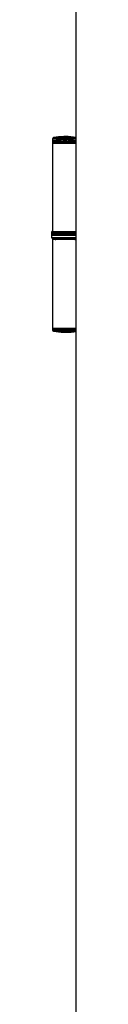
# Model space of a CAD drawing. Units: millimetres. Extents: x 8 to 1721, y -2 to 695.
# Drawn here: x 109 to 113, y 349 to 504 of the extents above; entities that cross this region are included whole.
import ezdxf

# ---------------------------------------------------------------- set-up
doc = ezdxf.new("R2010")
doc.units = ezdxf.units.MM

msp = doc.modelspace()

# ---------------------------------------------------------------- linework, layer by layer
at = {"color": 7, "linetype": 'Continuous', "lineweight": 30}
for p, q in [((113.33017, 108.60477), (113.33017, 518.06475)), ((109.59017, 485.03976), (109.59017, 484.80477)), ((111.32825, 485.30037), (111.32825, 485.29689)), ((111.32893, 485.32722), (111.32893, 485.30052)), ((111.33025, 485.30328), (111.33025, 485.32354)), ((111.36923, 485.40098), (111.35987, 485.40081)), ((111.36829, 485.40119), (111.36829, 485.40097)), ((111.36981, 485.40237), (111.36981, 485.40237)), ((111.36993, 485.40237), (111.3703, 485.40237)), ((111.40103, 485.37454), (111.40103, 485.36722)), ((111.41906, 485.36418), (111.41906, 485.37124)), ((111.44019, 485.36298), (111.44019, 485.36992)), ((111.49351, 485.40431), (111.49311, 485.4043)), ((111.50366, 485.40318), (111.50366, 485.40425)), ((111.50999, 485.4032), (111.50999, 485.40427)), ((111.52203, 485.40324), (111.52203, 485.40442)), ((111.52261, 485.40324), (111.52261, 485.40436)), ((111.5238, 485.38487), (111.5238, 485.39375)), ((111.54361, 485.35636), (111.54361, 485.36698)), ((111.61714, 485.40299), (111.61714, 485.40437)), ((111.63732, 485.35655), (111.63732, 485.36599)), ((111.64378, 485.40269), (111.64378, 485.40425)), ((111.65219, 485.40249), (111.65219, 485.40438)), ((111.66213, 485.40156), (111.66213, 485.40437)), ((111.68519, 485.29453), (111.68519, 485.31453)), ((111.69213, 485.29401), (111.69213, 485.31703)), ((111.7108, 485.29053), (111.7108, 485.32784)), ((109.59017, 484.80477), (109.59017, 484.55282)), ((110.08316, 484.80477), (109.59017, 484.80477)), ((109.59017, 484.55282), (109.59017, 484.31783)), ((109.59017, 484.38477), (109.59017, 470.38477)), ((113.33017, 484.38477), (109.59017, 484.38477)), ((113.33017, 484.31783), (109.59017, 484.31783)), ((111.35965, 484.84064), (111.35965, 484.81)), ((111.36176, 484.80998), (111.36176, 484.8366)), ((111.37347, 484.91405), (111.36406, 484.91388)), ((111.36406, 484.81402), (111.36406, 484.80996)), ((111.3696, 484.91543), (111.3696, 484.91398)), ((111.36987, 484.91543), (111.37023, 484.91543)), ((111.37173, 484.91402), (111.37173, 484.91544)), ((111.37216, 484.91428), (111.37216, 484.91402)), ((111.4201, 484.88773), (111.4201, 484.88079)), ((111.43931, 484.87754), (111.43931, 484.8843)), ((111.46095, 484.87516), (111.46095, 484.88298)), ((111.50509, 484.91725), (111.50849, 484.91733)), ((111.50509, 484.91623), (111.50509, 484.91731)), ((111.50849, 484.91625), (111.50849, 484.91733)), ((111.52326, 484.9163), (111.52326, 484.91749)), ((111.52415, 484.9163), (111.52415, 484.91743)), ((111.56551, 484.86951), (111.56551, 484.88005)), ((111.6193, 484.91607), (111.6193, 484.91743)), ((111.64597, 484.9158), (111.64597, 484.91731)), ((111.6538, 484.91564), (111.6538, 484.91743)), ((111.65948, 484.86952), (111.65948, 484.87905)), ((111.66345, 484.91524), (111.66345, 484.91744)), ((111.7189, 484.80786), (111.7189, 484.82759)), ((111.72538, 484.80738), (111.72538, 484.82988)), ((111.74186, 484.80562), (111.74186, 484.8409)), ((113.33017, 484.80477), (113.09719, 484.80477)), ((109.45017, 470.36846), (109.45017, 470.01495)), ((109.45017, 469.88153), (109.45017, 469.52801)), ((109.59017, 470.62266), (109.50632, 470.52273)), ((109.62293, 470.17476), (109.50632, 470.0358)), ((113.33017, 470.38477), (109.59017, 470.38477)), ((109.62293, 470.17476), (113.33017, 470.17476)), ((113.09017, 470.20477), (110.09017, 470.20477)), ((110.23017, 470.38477), (110.23017, 470.21783)), ((112.95017, 470.21783), (110.23017, 470.21783)), ((110.59017, 470.21783), (110.59017, 470.20477)), ((112.59017, 470.20477), (112.59017, 470.21783)), ((112.95017, 470.21783), (112.95017, 470.38477)), ((109.50632, 469.37374), (109.62293, 469.23478)), ((109.59017, 469.20477), (109.59017, 455.20477)), ((113.33017, 469.20477), (109.59017, 469.20477)), ((109.62293, 469.23478), (113.33017, 469.23478)), ((109.59017, 455.20477), (109.59017, 454.96978)), ((109.59017, 455.20477), (113.33639, 455.20477)), ((113.33017, 455.20477), (109.59017, 455.20477)), ((110.81829, 454.63433), (110.79518, 454.63611)), ((111.38497, 454.60763), (111.38497, 454.60716)), ((111.39984, 454.61505), (111.39984, 454.61374)), ((111.48738, 454.6241), (111.48738, 454.62134)), ((111.50331, 454.60523), (111.50323, 454.60522)), ((111.5695, 454.63696), (111.5695, 454.62672)), ((111.60019, 454.64287), (111.60019, 454.63893)), ((111.63545, 454.61689), (111.63545, 454.6137)), ((111.67121, 454.63295), (111.67121, 454.62148)), ((111.69042, 454.61219), (111.69042, 454.60721)), ((111.69308, 454.63174), (111.69308, 454.62057)), ((111.71625, 454.61166), (111.71625, 454.60689)), ((111.80315, 454.62691), (111.80315, 454.61742)), ((111.82779, 454.62612), (111.82779, 454.6165)), ((111.82792, 454.65649), (111.82792, 454.64714)), ((111.8281, 454.61631), (111.8281, 454.62611)), ((111.87679, 454.68781), (111.87679, 454.68044)), ((111.88916, 454.69181), (111.88916, 454.68105)), ((111.89641, 454.6428), (111.89641, 454.6391)), ((111.91743, 454.65682), (111.91743, 454.64754)), ((111.91784, 454.63698), (111.91784, 454.63433)), ((111.91947, 454.69603), (111.91947, 454.68234)), ((111.91994, 454.69605), (111.91994, 454.68249)), ((111.93359, 454.63182), (111.93359, 454.63566)), ((111.93561, 454.65699), (111.93561, 454.64773)), ((111.95982, 454.71652), (111.95982, 454.71271)), ((111.98562, 454.65764), (111.98562, 454.64858)), ((111.99768, 454.73057), (111.99768, 454.72518)), ((112.00261, 454.72271), (112.00261, 454.71752)), ((112.00332, 454.65793), (112.00332, 454.64852)), ((112.00648, 454.64612), (112.00648, 454.64406)), ((112.00954, 454.64751), (112.00954, 454.65805)), ((112.0695, 454.61614), (112.0695, 454.61615)), ((112.08536, 454.66733), (112.08536, 454.67284)), ((112.08661, 454.67284), (112.08661, 454.66388)), ((112.21107, 454.70733), (112.21107, 454.70112)), ((112.47464, 454.64353), (112.47464, 454.64357))]:
    msp.add_line(p, q, dxfattribs=at)
at = {"color": 8, "linetype": 'Continuous', "lineweight": 30}
for p, q in [((113.33017, 485.03976), (109.59017, 485.03976)), ((109.75381, 485.23643), (113.33017, 485.23643)), ((111.32908, 485.30055), (111.32908, 485.32646)), ((111.40112, 485.3672), (111.40112, 485.37427)), ((111.64831, 485.32986), (111.64831, 485.34372)), ((111.66115, 485.29598), (111.66115, 485.31512)), ((111.71922, 485.28535), (111.71922, 485.31967)), ((113.33017, 484.55282), (109.59017, 484.55282)), ((109.75381, 484.74949), (113.33017, 484.74949)), ((111.36, 484.81), (111.36, 484.83952)), ((111.36987, 484.91398), (111.36987, 484.91543)), ((111.4203, 484.88075), (111.4203, 484.88734)), ((111.6761, 484.84318), (111.6761, 484.85679)), ((111.6948, 484.80921), (111.6948, 484.82818)), ((111.75188, 484.80247), (111.75188, 484.83273)), ((109.45017, 470.36846), (110.23017, 470.36846)), ((109.45017, 470.01495), (109.49068, 470.01495)), ((109.45017, 469.88153), (113.33017, 469.88153)), ((109.45017, 469.52801), (113.33017, 469.52801)), ((109.50632, 470.52273), (109.59017, 470.52273)), ((109.50632, 470.0358), (113.33017, 470.0358)), ((112.95017, 470.36846), (113.33017, 470.36846)), ((109.50632, 469.37374), (113.33017, 469.37374)), ((109.59017, 454.96978), (113.33017, 454.96978)), ((113.33017, 454.77312), (109.75381, 454.77312)), ((111.36202, 454.60761), (111.36202, 454.6074)), ((111.4569, 454.6204), (111.4569, 454.61379)), ((111.49558, 454.62416), (111.49558, 454.62315)), ((111.60879, 454.64354), (111.60879, 454.64172))]:
    msp.add_line(p, q, dxfattribs=at)
at = {"color": 7, "linetype": 'Continuous', "lineweight": 30, "flags": 128}
for points in [[(111.91994, 454.68249), (111.91988, 454.68247), (111.91983, 454.68245), (111.91977, 454.68244), (111.91971, 454.68242), (111.91965, 454.6824), (111.91959, 454.68238), (111.91953, 454.68236), (111.91947, 454.68234)], [(112.12185, 454.70828), (112.12192, 454.70831), (112.12199, 454.70833), (112.12206, 454.70836), (112.12213, 454.70839), (112.1222, 454.70841), (112.12227, 454.70844), (112.12234, 454.70846), (112.12241, 454.70849)]]:
    msp.add_lwpolyline(points, dxfattribs=at)
at = {"color": 7, "linetype": 'Continuous', "lineweight": 30}
for centre, radius, start, end in [((109.79017, 485.03976), 0.2, 100.4756817, 180), ((111.59017, 475.30477), 10.1, 91.3521735, 100.4756817), ((110.80941, 485.12564), 0.53461, 18.6958181, 22.64581), ((111.23035, 475.90438), 9.39302, 89.3949911, 89.4786909), ((110.9013, 485.15371), 0.46134, 21.5999284, 21.9904109), ((111.25799, 475.98288), 9.34094, 87.5263219, 89.5567691), ((111.35241, 485.37716), 0.0248, 72.487992, 96.5190755), ((111.22196, 475.98902), 9.31732, 87.2734232, 89.0924509), ((111.37072, 485.37822), 0.02416, 88.9508651, 91.8668312), ((111.57014, 475.99772), 9.40676, 90.4049272, 91.2120652), ((111.54464, 475.99461), 9.40866, 89.4878257, 90.8850942), ((111.59017, 475.30477), 10.1, 90.5506454, 90.8971637), ((111.50113, 485.37997), 0.02441, 84.0510678, 86.50145), ((111.59749, 476.67919), 8.72556, 89.5946707, 90.4954992), ((111.5198, 485.37998), 0.02454, 83.4182504, 84.7957293), ((111.56998, 476.01567), 9.38882, 89.7121623, 90.2890413), ((111.59017, 475.30477), 10.1, 80.0797516, 89.6951711), ((111.58131, 476.28222), 9.12251, 89.4923847, 89.5603496), ((111.64592, 485.37184), 0.03325, 63.422374, 64.553945), ((111.54268, 475.76177), 9.64053, 89.2339602, 89.2979273), ((111.65868, 485.37662), 0.02797, 62.5690208, 82.9142361), ((111.2211, 475.92875), 9.36796, 86.8749992, 86.957409), ((111.065, 485.07623), 0.69805, 17.2111538, 20.4106326), ((109.79017, 484.55282), 0.2, 100.4756817, 180), ((111.59017, 474.81783), 10.1, 91.3683849, 100.4756817), ((110.95873, 484.60838), 0.44215, 27.1390409, 32.284643), ((111.35277, 484.85912), 0.0559, 78.3507241, 94.3688856), ((111.26623, 475.30384), 9.50663, 89.3986171, 89.4818153), ((111.0274, 484.63636), 0.38974, 30.9159387, 31.4175139), ((111.28904, 475.3751), 9.46178, 87.5421729, 89.5596164), ((111.37106, 484.86018), 0.05526, 89.3063101, 91.2343036), ((111.572, 475.38811), 9.52943, 90.4023112, 91.2042375), ((111.54887, 475.38526), 9.53107, 89.4911253, 90.8793919), ((111.25617, 475.38085), 9.43856, 87.2909993, 89.098312), ((111.50128, 484.86192), 0.05552, 86.0598297, 87.6861252), ((111.59795, 476.37076), 8.54705, 89.5904598, 90.5006468), ((111.51992, 484.86194), 0.05565, 85.6381005, 86.5542467), ((111.57183, 475.40449), 9.51306, 89.7140481, 90.2871476), ((111.59017, 474.81783), 10.1, 80.0797516, 89.7132261), ((111.58199, 475.6505), 9.2673, 89.4963658, 89.5637977), ((111.65925, 484.86196), 0.05563, 90.216369, 96.4670424), ((111.6588, 484.85858), 0.05903, 71.3062759, 85.4801319), ((111.64679, 484.85382), 0.06406, 71.6994339, 72.5383856), ((111.54817, 475.17525), 9.74011, 89.2378868, 89.3015262), ((111.26614, 484.55912), 0.5575, 25.1259236, 29.3922214), ((111.25706, 475.32617), 9.48359, 86.8941551, 86.9760617), ((109.69017, 470.36846), 0.24, 140, 180), ((109.69017, 469.88153), 0.24, 140, 180), ((109.69017, 470.01495), 0.24, 180, 196.1385909), ((109.69017, 469.52801), 0.24, 180, 220), ((110.09017, 469.70477), 0.5, 90, 109.9517129), ((113.09017, 469.70477), 0.5, 70.0482871, 90), ((110.09017, 469.70477), 0.5, 250.0482871, 270), ((113.09017, 469.70477), 0.5, 270, 289.9517129), ((109.79017, 454.96978), 0.2, 180, 259.5243183), ((111.59017, 464.70477), 10.1, 259.5243183, 268.5281068), ((111.37174, 456.20397), 1.5964, 267.8221729, 270.8213807), ((111.45296, 460.54926), 5.94223, 268.6318239, 268.7030657), ((111.47501, 460.29268), 5.68641, 268.8614691, 269.4196174), ((111.38857, 456.20308), 1.59592, 269.8709134, 270.2296809), ((111.5396, 460.28634), 5.68128, 268.4403205, 269.4788785), ((111.27758, 456.22672), 1.6163, 273.9610946, 277.5617634), ((111.70037, 460.63091), 6.02467, 267.0397703, 267.140734), ((111.29059, 456.21536), 1.60534, 273.9023769, 274.1091207), ((111.73272, 460.2585), 5.65145, 267.2025339, 269.5711117), ((111.59017, 464.70477), 10.1, 269.3442729, 269.4489365), ((111.85588, 460.63744), 6.02407, 266.5205889, 266.6216134), ((111.2881, 456.23945), 1.62956, 277.3148467, 277.5028141), ((111.52555, 456.20159), 1.59658, 269.1868975, 269.3581351), ((111.27207, 456.26622), 1.65618, 278.0328034, 281.5995672), ((111.87659, 460.54669), 5.93215, 266.3942074, 266.496298), ((111.58859, 464.64034), 10.03555, 269.5379713, 270.3779498), ((111.81939, 460.32872), 5.71797, 266.912042, 267.9356446), ((111.59913, 464.59109), 9.98596, 269.6893488, 270.3723782), ((111.91164, 460.27278), 5.65641, 266.5322897, 267.563865), ((112.04299, 459.7053), 5.08034, 265.0552036, 265.1689157), ((111.28011, 456.28688), 1.67767, 281.2981035, 281.5188222), ((111.59017, 464.70477), 10.1, 270.1190033, 270.4712542), ((111.44625, 456.23184), 1.626, 275.9008891, 277.9521523), ((111.99745, 460.3151), 5.69151, 266.2380472, 268.5972852), ((111.47202, 456.2304), 1.62493, 275.7722374, 277.8186325), ((111.81944, 460.29245), 5.68173, 268.1442891, 269.254369), ((111.65371, 456.20189), 1.59688, 270.0385468, 271.8278021), ((111.59017, 464.70477), 10.1, 270.4281594, 279.956046), ((111.91057, 460.30038), 5.68398, 267.8070562, 268.9171313), ((111.67529, 461.01911), 6.41336, 270.1843679, 270.2623105), ((111.70384, 459.59796), 4.99193, 269.9683599, 270.0837589), ((111.65332, 456.21088), 1.60588, 272.0634065, 275.6802302), ((111.35219, 456.32326), 1.71746, 283.5729318, 283.9908526), ((112.14193, 457.19857), 2.57402, 261.3600743, 265.0055808), ((111.83783, 464.11337), 9.45689, 269.5734016, 271.205415), ((111.84828, 460.54568), 5.9329, 269.5497663, 269.6522408), ((111.89258, 459.6464), 5.03259, 269.121095, 269.2358752), ((111.65012, 456.2408), 1.63598, 276.1529507, 279.7435439), ((111.83116, 464.02097), 9.37383, 269.9801971, 270.5273242), ((112.15291, 456.97676), 2.35218, 262.0581165, 262.5911325), ((111.33061, 456.40008), 1.79727, 286.5719657, 288.4318433), ((112.24374, 461.19867), 6.53349, 266.4854505, 266.5617241), ((112.15775, 457.21744), 2.59161, 263.1713169, 263.9502371), ((111.40402, 464.43689), 9.76789, 272.7742386, 272.8468855), ((111.53429, 456.29919), 1.6955, 281.9241187, 283.0599545), ((112.31912, 460.30021), 5.63558, 265.6244424, 267.4500724), ((111.55162, 456.298), 1.69435, 281.7412113, 283.0987143), ((112.1564, 457.16042), 2.53469, 264.1126847, 264.7694081), ((111.42515, 464.53372), 9.85011, 272.7565627, 274.0559206), ((111.6349, 456.25965), 1.65514, 279.588589, 279.7933797), ((112.02989, 460.46131), 5.83379, 268.8855996, 268.9893097), ((112.33175, 460.34434), 5.67699, 265.8353522, 267.4169993), ((111.43629, 464.52675), 9.85613, 272.812698, 274.5086191), ((112.03416, 460.71693), 6.08748, 269.0169451, 269.0878407), ((111.79997, 464.18205), 9.53528, 270.8150741, 271.1155916), ((111.6444, 456.27455), 1.6702, 280.0980154, 281.558033), ((111.29948, 456.48908), 1.89157, 290.1686902, 291.6271837), ((112.47537, 460.08088), 5.39287, 264.4272057, 264.514214), ((112.15472, 459.45071), 4.8157, 267.8260781, 267.9094346), ((112.55706, 459.92666), 5.22611, 263.8441503, 263.9331512), ((112.13591, 460.78813), 6.14543, 268.7227515, 268.7932326), ((112.48871, 460.36298), 5.66635, 265.0786949, 266.2934558), ((111.63461, 456.31961), 1.71632, 282.5134221, 284.8596512), ((112.50516, 460.3396), 5.63995, 264.9994858, 267.1668756), ((112.23937, 460.79529), 6.13681, 268.3923855, 268.4629756), ((112.27523, 460.53728), 5.87643, 268.0879713, 268.1606667), ((111.62237, 456.36546), 1.76378, 285.2606861, 286.8349787), ((112.33297, 460.73763), 6.06365, 268.040643, 268.1118476), ((111.60051, 456.44834), 1.85083, 289.26197, 289.765161)]:
    msp.add_arc(centre, radius, start, end, dxfattribs=at)
for points, knots in [([(111.30281, 485.33149), (111.30267, 485.33316), (111.30232, 485.33741), (111.31495, 485.34348), (111.33864, 485.34708), (111.34806, 485.34851)], [0, 0, 0, 0, 0.280230281, 0.713858942, 1, 1, 1, 1]), ([(111.33225, 485.3042), (111.33121, 485.30377), (111.32818, 485.30253), (111.32807, 485.30006), (111.32899, 485.29806), (111.32954, 485.29688)], [0, 0, 0, 0, 0.175665457, 0.512949426, 1, 1, 1, 1]), ([(111.32908, 485.32646), (111.32914, 485.3276), (111.32925, 485.32959), (111.33786, 485.33243), (111.35294, 485.33471), (111.37839, 485.33668), (111.43618, 485.33859), (111.48481, 485.33773), (111.52077, 485.33709)], [0, 0, 0, 0, 0.115654405, 0.202408106, 0.2896923, 0.386257665, 0.546066351, 1, 1, 1, 1]), ([(111.36954, 485.30517), (111.36371, 485.30524), (111.35477, 485.30533), (111.34395, 485.30514), (111.33779, 485.30485), (111.33417, 485.30455), (111.3327, 485.30428), (111.33225, 485.3042)], [0, 0, 0, 0, 0.462929605, 0.710597419, 0.828258393, 0.947193362, 1, 1, 1, 1]), ([(111.34806, 485.34851), (111.35856, 485.34967), (111.37958, 485.352), (111.42575, 485.35412), (111.46712, 485.3545), (111.4934, 485.35411), (111.50104, 485.354)], [0, 0, 0, 0, 0.251690928, 0.503405746, 0.855767281, 1, 1, 1, 1]), ([(111.35253, 485.40152), (111.35376, 485.40147), (111.35592, 485.40139), (111.36342, 485.40138), (111.36843, 485.40142), (111.36891, 485.40143)], [0, 0, 0, 0, 0.546517474, 0.956215815, 1, 1, 1, 1]), ([(111.36094, 485.39607), (111.36094, 485.39686), (111.36092, 485.39801), (111.37695, 485.39953), (111.3929, 485.40022), (111.40125, 485.40058)], [0, 0, 0, 0, 0.512780551, 0.745129201, 1, 1, 1, 1]), ([(111.36735, 485.39434), (111.36651, 485.39449), (111.36482, 485.39478), (111.3624, 485.39536), (111.36152, 485.39579), (111.36094, 485.39607)], [0, 0, 0, 0, 0.256963461, 0.513916133, 1, 1, 1, 1]), ([(111.418, 485.39038), (111.41178, 485.39069), (111.39934, 485.39131), (111.38036, 485.39263), (111.37248, 485.39366), (111.36735, 485.39434)], [0, 0, 0, 0, 0.258539306, 0.517088026, 1, 1, 1, 1]), ([(111.37403, 485.40162), (111.37281, 485.40157), (111.36948, 485.40143), (111.36782, 485.40122), (111.36869, 485.40107), (111.36923, 485.40098)], [0, 0, 0, 0, 0.179530782, 0.4896633834, 1, 1, 1, 1]), ([(111.3993, 485.40215), (111.3944, 485.40206), (111.38775, 485.40196), (111.3798, 485.40178), (111.37616, 485.40169), (111.37463, 485.40164), (111.37403, 485.40162)], [0, 0, 0, 0, 0.568923116, 0.772044605, 0.910085596, 1, 1, 1, 1]), ([(111.38075, 485.37429), (111.38076, 485.37606), (111.38076, 485.37862), (111.39675, 485.38192), (111.41271, 485.38325), (111.42107, 485.38394)], [0, 0, 0, 0, 0.5129323469, 0.7451968611, 1, 1, 1, 1]), ([(111.38716, 485.37052), (111.38632, 485.37084), (111.38463, 485.37149), (111.38221, 485.37275), (111.38133, 485.37368), (111.38075, 485.37429)], [0, 0, 0, 0, 0.257239256, 0.514469357, 1, 1, 1, 1]), ([(111.38131, 485.39631), (111.38133, 485.39648), (111.38135, 485.39683), (111.38653, 485.39738), (111.39684, 485.39792), (111.41409, 485.39847), (111.45634, 485.39929), (111.49235, 485.39935), (111.51947, 485.39939)], [0, 0, 0, 0, 0.086803719, 0.174506321, 0.252007987, 0.342931946, 0.505315659, 1, 1, 1, 1]), ([(111.39924, 485.39505), (111.39654, 485.39514), (111.39129, 485.39532), (111.384, 485.39571), (111.38234, 485.39608), (111.38131, 485.39631)], [0, 0, 0, 0, 0.287007707, 0.557806376, 1, 1, 1, 1]), ([(111.43782, 485.36204), (111.4316, 485.3627), (111.41917, 485.36403), (111.40017, 485.36684), (111.39229, 485.36907), (111.38716, 485.37052)], [0, 0, 0, 0, 0.258317403, 0.516649225, 1, 1, 1, 1]), ([(111.42037, 485.3946), (111.41831, 485.39464), (111.4142, 485.3947), (111.4071, 485.39485), (111.40229, 485.39497), (111.39924, 485.39505)], [0, 0, 0, 0, 0.268440395, 0.536794886, 1, 1, 1, 1]), ([(111.40112, 485.37427), (111.40114, 485.37464), (111.40116, 485.37538), (111.40633, 485.37647), (111.41664, 485.3774), (111.43388, 485.37822), (111.47613, 485.37911), (111.51215, 485.37875), (111.53928, 485.37847)], [0, 0, 0, 0, 0.086859922, 0.174621241, 0.252174615, 0.342942066, 0.505131439, 1, 1, 1, 1]), ([(111.41906, 485.37124), (111.41637, 485.37148), (111.41112, 485.37194), (111.40384, 485.37293), (111.40217, 485.37376), (111.40112, 485.37427)], [0, 0, 0, 0, 0.283589193, 0.552686339, 1, 1, 1, 1]), ([(111.40125, 485.40058), (111.40834, 485.40082), (111.42252, 485.40131), (111.45311, 485.40194), (111.4829, 485.40229), (111.50275, 485.40236), (111.50943, 485.40238)], [0, 0, 0, 0, 0.2310752398, 0.4621035608, 0.8190112333, 1, 1, 1, 1]), ([(111.52952, 485.3877), (111.51796, 485.38783), (111.49546, 485.38809), (111.45603, 485.38893), (111.43301, 485.3898), (111.418, 485.39038)], [0, 0, 0, 0, 0.268706652, 0.5230571, 1, 1, 1, 1]), ([(111.44019, 485.36992), (111.43815, 485.37002), (111.43407, 485.37023), (111.42696, 485.37067), (111.42213, 485.37102), (111.41906, 485.37124)], [0, 0, 0, 0, 0.2673262308, 0.5345812799, 1, 1, 1, 1]), ([(111.5238, 485.39375), (111.51275, 485.39382), (111.49065, 485.39396), (111.45501, 485.39417), (111.43286, 485.39445), (111.42037, 485.3946)], [0, 0, 0, 0, 0.303606883, 0.607386703, 1, 1, 1, 1]), ([(111.42107, 485.38394), (111.42814, 485.38438), (111.44228, 485.38527), (111.47279, 485.38619), (111.5026, 485.38646), (111.52248, 485.38629), (111.52924, 485.38623)], [0, 0, 0, 0, 0.230920179, 0.461809391, 0.817228355, 1, 1, 1, 1]), ([(111.54934, 485.35619), (111.53773, 485.35649), (111.51529, 485.35708), (111.47582, 485.35892), (111.45287, 485.3608), (111.43782, 485.36204)], [0, 0, 0, 0, 0.269339483, 0.520952129, 1, 1, 1, 1]), ([(111.54361, 485.36698), (111.53257, 485.36721), (111.51047, 485.36766), (111.47484, 485.3685), (111.45268, 485.36941), (111.44019, 485.36992)], [0, 0, 0, 0, 0.303470989, 0.607114442, 1, 1, 1, 1]), ([(111.49432, 485.40432), (111.49573, 485.40433), (111.49853, 485.40435), (111.5015, 485.40436), (111.50221, 485.40434), (111.50262, 485.40433)], [0, 0, 0, 0, 0.295345859, 0.590589529, 1, 1, 1, 1]), ([(111.50104, 485.354), (111.51624, 485.35359), (111.54578, 485.3528), (111.59849, 485.34981), (111.62853, 485.34614), (111.64831, 485.34372)], [0, 0, 0, 0, 0.266218652, 0.517034078, 1, 1, 1, 1]), ([(111.50943, 485.40238), (111.52034, 485.40239), (111.54198, 485.4024), (111.58007, 485.40208), (111.60239, 485.40147), (111.61675, 485.40107)], [0, 0, 0, 0, 0.266157283, 0.528130033, 1, 1, 1, 1]), ([(111.51947, 485.39939), (111.53452, 485.39933), (111.56434, 485.39919), (111.60828, 485.39855), (111.63186, 485.39764), (111.64392, 485.39718)], [0, 0, 0, 0, 0.332583534, 0.658667165, 1, 1, 1, 1]), ([(111.52077, 485.33709), (111.53517, 485.33667), (111.565, 485.33579), (111.60947, 485.33362), (111.6356, 485.33109), (111.64886, 485.32981)], [0, 0, 0, 0, 0.314706835, 0.652084771, 1, 1, 1, 1]), ([(111.61752, 485.3934), (111.60733, 485.3934), (111.58646, 485.39341), (111.55511, 485.39358), (111.53427, 485.39369), (111.5238, 485.39375)], [0, 0, 0, 0, 0.321882522, 0.659578148, 1, 1, 1, 1]), ([(111.52924, 485.38623), (111.5401, 485.38607), (111.56182, 485.38577), (111.59989, 485.38453), (111.62226, 485.38298), (111.63656, 485.38198)], [0, 0, 0, 0, 0.265365877, 0.53016929, 1, 1, 1, 1]), ([(111.63151, 485.3884), (111.6229, 485.38817), (111.60306, 485.38764), (111.56705, 485.38739), (111.54211, 485.3876), (111.52952, 485.3877)], [0, 0, 0, 0, 0.275013861, 0.633945015, 1, 1, 1, 1]), ([(111.53928, 485.37847), (111.55434, 485.37819), (111.58416, 485.37763), (111.62811, 485.37611), (111.65167, 485.3743), (111.66373, 485.37337)], [0, 0, 0, 0, 0.332351201, 0.658495553, 1, 1, 1, 1]), ([(111.63732, 485.36599), (111.62712, 485.366), (111.60624, 485.36601), (111.57488, 485.36645), (111.55406, 485.36681), (111.54361, 485.36698)], [0, 0, 0, 0, 0.3223348895, 0.6597374259, 1, 1, 1, 1]), ([(111.65133, 485.3571), (111.6426, 485.35671), (111.62251, 485.35581), (111.58648, 485.35549), (111.56168, 485.35596), (111.54934, 485.35619)], [0, 0, 0, 0, 0.278434783, 0.640795041, 1, 1, 1, 1]), ([(111.61675, 485.40107), (111.62418, 485.40081), (111.63905, 485.40028), (111.66093, 485.39899), (111.66914, 485.39779), (111.67438, 485.39703)], [0, 0, 0, 0, 0.265098957, 0.530285083, 1, 1, 1, 1]), ([(111.61714, 485.40437), (111.62049, 485.40435), (111.62648, 485.40432), (111.63413, 485.40428), (111.63936, 485.40426), (111.64226, 485.40425), (111.64345, 485.40425), (111.64378, 485.40425)], [0, 0, 0, 0, 0.379469654, 0.677908201, 0.846945733, 0.956879199, 1, 1, 1, 1]), ([(111.66065, 485.39527), (111.66049, 485.39501), (111.66024, 485.39457), (111.65362, 485.39403), (111.64348, 485.39366), (111.63079, 485.39347), (111.62141, 485.39342), (111.61752, 485.3934)], [0, 0, 0, 0, 0.255756796, 0.42577096, 0.595893037, 0.832044314, 1, 1, 1, 1]), ([(111.65226, 485.40248), (111.65031, 485.40254), (111.64663, 485.40265), (111.63841, 485.40278), (111.63236, 485.40285), (111.62874, 485.40289)], [0, 0, 0, 0, 0.311326159, 0.588652664, 1, 1, 1, 1]), ([(111.68095, 485.39486), (111.68077, 485.39359), (111.68051, 485.39181), (111.65862, 485.3895), (111.64087, 485.38878), (111.63151, 485.3884)], [0, 0, 0, 0, 0.5505854881, 0.7630136797, 1, 1, 1, 1]), ([(111.63656, 485.38198), (111.64396, 485.38136), (111.65876, 485.3801), (111.68066, 485.37725), (111.68891, 485.3748), (111.6942, 485.37322)], [0, 0, 0, 0, 0.263751428, 0.527573563, 1, 1, 1, 1]), ([(111.68047, 485.36962), (111.68031, 485.36911), (111.68004, 485.36826), (111.67335, 485.36723), (111.66318, 485.36651), (111.65052, 485.36612), (111.64118, 485.36603), (111.63732, 485.36599)], [0, 0, 0, 0, 0.256387079, 0.426819964, 0.597342372, 0.833557338, 1, 1, 1, 1]), ([(111.64378, 485.40425), (111.64493, 485.40425), (111.64758, 485.40425), (111.65069, 485.40428), (111.65282, 485.40436), (111.65191, 485.40442), (111.65131, 485.40446)], [0, 0, 0, 0, 0.1063409367, 0.2445689578, 0.4968765018, 1, 1, 1, 1]), ([(111.64392, 485.39718), (111.64628, 485.39703), (111.651, 485.39672), (111.65795, 485.39609), (111.6596, 485.39559), (111.66065, 485.39527)], [0, 0, 0, 0, 0.269606911, 0.539514162, 1, 1, 1, 1]), ([(111.64831, 485.34372), (111.65601, 485.34255), (111.6714, 485.3402), (111.69506, 485.33503), (111.70461, 485.33067), (111.7108, 485.32784)], [0, 0, 0, 0, 0.259860286, 0.519792225, 1, 1, 1, 1]), ([(111.64886, 485.32981), (111.65007, 485.32966), (111.65249, 485.32936), (111.65674, 485.32876), (111.65974, 485.32831), (111.66165, 485.32801)], [0, 0, 0, 0, 0.263994059, 0.527870451, 1, 1, 1, 1]), ([(111.70077, 485.36895), (111.70059, 485.36652), (111.70034, 485.36316), (111.67823, 485.35901), (111.66062, 485.35776), (111.65133, 485.3571)], [0, 0, 0, 0, 0.555850401, 0.765916677, 1, 1, 1, 1]), ([(111.66021, 485.40187), (111.65997, 485.40194), (111.65951, 485.40207), (111.65719, 485.40228), (111.65406, 485.40241), (111.65226, 485.40248)], [0, 0, 0, 0, 0.3236339984, 0.6099368526, 1, 1, 1, 1]), ([(111.68519, 485.31453), (111.68358, 485.3145), (111.67931, 485.31444), (111.67114, 485.3147), (111.66485, 485.31496), (111.66115, 485.31512)], [0, 0, 0, 0, 0.199184647, 0.529613904, 1, 1, 1, 1]), ([(111.66165, 485.32801), (111.66643, 485.32722), (111.67944, 485.32508), (111.68938, 485.3214), (111.6913, 485.3186), (111.69203, 485.31753)], [0, 0, 0, 0, 0.264550684, 0.720609805, 1, 1, 1, 1]), ([(111.66373, 485.37337), (111.66608, 485.37307), (111.67079, 485.37246), (111.67774, 485.37123), (111.67941, 485.37024), (111.68047, 485.36962)], [0, 0, 0, 0, 0.267970605, 0.536215169, 1, 1, 1, 1]), ([(111.70472, 485.2925), (111.70079, 485.29303), (111.69309, 485.29406), (111.67915, 485.29501), (111.66986, 485.29553), (111.66518, 485.29579)], [0, 0, 0, 0, 0.341550794, 0.668880012, 1, 1, 1, 1]), ([(111.67438, 485.39703), (111.67521, 485.39686), (111.67687, 485.39651), (111.67942, 485.39579), (111.68034, 485.39523), (111.68095, 485.39486)], [0, 0, 0, 0, 0.254895057, 0.509797419, 1, 1, 1, 1]), ([(111.69198, 485.31703), (111.692, 485.3168), (111.69206, 485.31617), (111.69074, 485.31536), (111.68788, 485.31476), (111.68599, 485.3146), (111.68519, 485.31453)], [0, 0, 0, 0, 0.247143467, 0.676145291, 0.862500741, 1, 1, 1, 1]), ([(111.6942, 485.37322), (111.69502, 485.37287), (111.69667, 485.37217), (111.69923, 485.37075), (111.70016, 485.36967), (111.70077, 485.36895)], [0, 0, 0, 0, 0.253942146, 0.507891508, 1, 1, 1, 1]), ([(111.71834, 485.2835), (111.71812, 485.28457), (111.71769, 485.28664), (111.71449, 485.28975), (111.70804, 485.29157), (111.70472, 485.2925)], [0, 0, 0, 0, 0.344956275, 0.663831754, 1, 1, 1, 1]), ([(111.7108, 485.32784), (111.7118, 485.32715), (111.7138, 485.32577), (111.71718, 485.32306), (111.71842, 485.321), (111.71922, 485.31967)], [0, 0, 0, 0, 0.259622794, 0.519264907, 1, 1, 1, 1]), ([(111.33253, 484.84455), (111.33203, 484.84622), (111.33076, 484.85047), (111.34209, 484.85654), (111.36504, 484.86014), (111.37417, 484.86157)], [0, 0, 0, 0, 0.280230281, 0.713858942, 1, 1, 1, 1]), ([(111.35474, 484.91447), (111.35481, 484.91447), (111.35601, 484.91443), (111.3618, 484.91445), (111.36846, 484.91451), (111.37067, 484.91453)], [0, 0, 0, 0, 0.0386888523, 0.6811071286, 1, 1, 1, 1]), ([(111.36, 484.83952), (111.35982, 484.84066), (111.35952, 484.84265), (111.36758, 484.84549), (111.38224, 484.84777), (111.40738, 484.84974), (111.46499, 484.85165), (111.51389, 484.85079), (111.55006, 484.85015)], [0, 0, 0, 0, 0.115654405, 0.202408106, 0.2896923, 0.386257665, 0.546066351, 1, 1, 1, 1]), ([(111.36744, 484.81726), (111.36647, 484.81684), (111.36365, 484.8156), (111.36398, 484.81313), (111.36525, 484.81112), (111.36601, 484.80994)], [0, 0, 0, 0, 0.175665457, 0.512949426, 1, 1, 1, 1]), ([(111.4047, 484.81823), (111.39884, 484.8183), (111.38985, 484.8184), (111.37902, 484.8182), (111.37289, 484.81791), (111.3693, 484.81762), (111.36788, 484.81735), (111.36744, 484.81726)], [0, 0, 0, 0, 0.462929605, 0.710597419, 0.828258393, 0.947193362, 1, 1, 1, 1]), ([(111.36983, 484.90913), (111.36922, 484.90992), (111.36832, 484.91107), (111.38321, 484.9126), (111.39874, 484.91328), (111.40686, 484.91364)], [0, 0, 0, 0, 0.512780551, 0.745129201, 1, 1, 1, 1]), ([(111.37749, 484.9074), (111.37655, 484.90755), (111.37465, 484.90785), (111.37181, 484.90843), (111.37061, 484.90885), (111.36983, 484.90913)], [0, 0, 0, 0, 0.256963461, 0.513916133, 1, 1, 1, 1]), ([(111.37736, 484.91468), (111.37619, 484.91463), (111.373, 484.91449), (111.37165, 484.91428), (111.37277, 484.91414), (111.37347, 484.91405)], [0, 0, 0, 0, 0.179530782, 0.489663383, 1, 1, 1, 1]), ([(111.37417, 484.86157), (111.38444, 484.86274), (111.405, 484.86506), (111.45085, 484.86718), (111.49225, 484.86757), (111.51869, 484.86717), (111.52637, 484.86706)], [0, 0, 0, 0, 0.2516909281, 0.503405746, 0.8557672807, 1, 1, 1, 1]), ([(111.40259, 484.91521), (111.39767, 484.91513), (111.39098, 484.91502), (111.38306, 484.91484), (111.37944, 484.91475), (111.37795, 484.9147), (111.37736, 484.91468)], [0, 0, 0, 0, 0.568923116, 0.772044605, 0.910085596, 1, 1, 1, 1]), ([(111.43088, 484.90344), (111.42445, 484.90375), (111.41159, 484.90437), (111.39171, 484.90569), (111.3831, 484.90673), (111.37749, 484.9074)], [0, 0, 0, 0, 0.258539306, 0.517088026, 1, 1, 1, 1]), ([(111.39033, 484.90938), (111.39022, 484.90955), (111.39001, 484.90989), (111.39483, 484.91044), (111.40489, 484.91098), (111.42193, 484.91154), (111.46408, 484.91236), (111.5003, 484.91241), (111.52757, 484.91245)], [0, 0, 0, 0, 0.086803719, 0.174506321, 0.252007987, 0.342931946, 0.505315659, 1, 1, 1, 1]), ([(111.40934, 484.90812), (111.40655, 484.90821), (111.40112, 484.90838), (111.39348, 484.90878), (111.39154, 484.90915), (111.39033, 484.90938)], [0, 0, 0, 0, 0.287007707, 0.557806376, 1, 1, 1, 1]), ([(111.39979, 484.88736), (111.39919, 484.88912), (111.39831, 484.89168), (111.41316, 484.89499), (111.42871, 484.89631), (111.43684, 484.897)], [0, 0, 0, 0, 0.5129323469, 0.7451968611, 1, 1, 1, 1]), ([(111.40746, 484.88358), (111.40651, 484.88391), (111.40461, 484.88455), (111.40177, 484.88581), (111.40057, 484.88675), (111.39979, 484.88736)], [0, 0, 0, 0, 0.257239256, 0.514469357, 1, 1, 1, 1]), ([(111.40686, 484.91364), (111.41382, 484.91389), (111.42772, 484.91437), (111.45809, 484.91501), (111.48789, 484.91535), (111.50786, 484.91542), (111.51458, 484.91545)], [0, 0, 0, 0, 0.23107524, 0.462103561, 0.819011233, 1, 1, 1, 1]), ([(111.46086, 484.8751), (111.45443, 484.87577), (111.44158, 484.8771), (111.42168, 484.87991), (111.41307, 484.88213), (111.40746, 484.88358)], [0, 0, 0, 0, 0.258317403, 0.516649225, 1, 1, 1, 1]), ([(111.43097, 484.90767), (111.42887, 484.9077), (111.42468, 484.90777), (111.41741, 484.90792), (111.41247, 484.90804), (111.40934, 484.90812)], [0, 0, 0, 0, 0.268440395, 0.536794886, 1, 1, 1, 1]), ([(111.4203, 484.88734), (111.42019, 484.8877), (111.41997, 484.88844), (111.42479, 484.88953), (111.43484, 484.89046), (111.45188, 484.89129), (111.49403, 484.89217), (111.53026, 484.89181), (111.55755, 484.89153)], [0, 0, 0, 0, 0.086859922, 0.174621241, 0.252174615, 0.342942066, 0.505131439, 1, 1, 1, 1]), ([(111.43931, 484.8843), (111.43653, 484.88454), (111.43111, 484.88501), (111.42348, 484.88599), (111.42152, 484.88682), (111.4203, 484.88734)], [0, 0, 0, 0, 0.283589193, 0.552686339, 1, 1, 1, 1]), ([(111.5442, 484.90076), (111.53255, 484.90089), (111.50988, 484.90115), (111.46989, 484.90199), (111.44628, 484.90287), (111.43088, 484.90344)], [0, 0, 0, 0, 0.268706652, 0.5230571, 1, 1, 1, 1]), ([(111.53555, 484.90681), (111.52442, 484.90688), (111.50215, 484.90703), (111.46618, 484.90724), (111.44366, 484.90751), (111.43097, 484.90767)], [0, 0, 0, 0, 0.303606883, 0.607386703, 1, 1, 1, 1]), ([(111.43684, 484.897), (111.44377, 484.89745), (111.45764, 484.89833), (111.48793, 484.89925), (111.51775, 484.89952), (111.53775, 484.89935), (111.54454, 484.89929)], [0, 0, 0, 0, 0.230920179, 0.461809391, 0.817228355, 1, 1, 1, 1]), ([(111.46095, 484.88298), (111.45887, 484.88309), (111.4547, 484.8833), (111.44743, 484.88373), (111.44246, 484.88408), (111.43931, 484.8843)], [0, 0, 0, 0, 0.267326231, 0.53458128, 1, 1, 1, 1]), ([(111.57418, 484.86926), (111.56248, 484.86956), (111.53986, 484.87014), (111.49984, 484.87198), (111.47629, 484.87387), (111.46086, 484.8751)], [0, 0, 0, 0, 0.269339483, 0.520952129, 1, 1, 1, 1]), ([(111.56551, 484.88005), (111.55439, 484.88027), (111.53213, 484.88073), (111.49616, 484.88156), (111.47365, 484.88247), (111.46095, 484.88298)], [0, 0, 0, 0, 0.303470989, 0.607114442, 1, 1, 1, 1]), ([(111.4944, 484.91738), (111.49588, 484.91739), (111.49884, 484.91741), (111.50208, 484.91742), (111.50299, 484.91741), (111.50352, 484.9174)], [0, 0, 0, 0, 0.295345859, 0.590589529, 1, 1, 1, 1]), ([(111.51458, 484.91545), (111.52557, 484.91545), (111.54738, 484.91547), (111.58598, 484.91514), (111.60886, 484.91453), (111.62357, 484.91414)], [0, 0, 0, 0, 0.266157283, 0.528130033, 1, 1, 1, 1]), ([(111.52637, 484.86706), (111.5417, 484.86665), (111.57148, 484.86587), (111.62493, 484.86287), (111.65579, 484.8592), (111.6761, 484.85679)], [0, 0, 0, 0, 0.266218652, 0.517034078, 1, 1, 1, 1]), ([(111.52757, 484.91245), (111.54274, 484.91239), (111.57278, 484.91226), (111.61719, 484.91161), (111.64131, 484.91071), (111.65364, 484.91025)], [0, 0, 0, 0, 0.3325835341, 0.6586671655, 1, 1, 1, 1]), ([(111.62952, 484.90646), (111.61935, 484.90646), (111.5985, 484.90647), (111.56704, 484.90665), (111.54607, 484.90676), (111.53555, 484.90681)], [0, 0, 0, 0, 0.321882522, 0.659578148, 1, 1, 1, 1]), ([(111.6459, 484.90146), (111.6374, 484.90123), (111.61783, 484.90071), (111.58193, 484.90046), (111.55686, 484.90066), (111.5442, 484.90076)], [0, 0, 0, 0, 0.275013861, 0.633945015, 1, 1, 1, 1]), ([(111.54454, 484.89929), (111.55549, 484.89914), (111.57737, 484.89883), (111.61595, 484.8976), (111.63887, 484.89604), (111.65353, 484.89505)], [0, 0, 0, 0, 0.265365877, 0.53016929, 1, 1, 1, 1]), ([(111.55006, 484.85015), (111.56456, 484.84973), (111.5946, 484.84886), (111.63953, 484.84669), (111.66614, 484.84416), (111.67965, 484.84287)], [0, 0, 0, 0, 0.314706835, 0.652084771, 1, 1, 1, 1]), ([(111.55755, 484.89153), (111.57271, 484.89125), (111.60276, 484.89069), (111.64718, 484.88918), (111.67128, 484.88736), (111.6836, 484.88644)], [0, 0, 0, 0, 0.332351201, 0.658495553, 1, 1, 1, 1]), ([(111.65948, 484.87905), (111.64929, 484.87906), (111.62844, 484.87907), (111.59696, 484.87951), (111.57603, 484.87987), (111.56551, 484.88005)], [0, 0, 0, 0, 0.32233489, 0.659737426, 1, 1, 1, 1]), ([(111.67588, 484.87016), (111.66726, 484.86977), (111.64744, 484.86887), (111.61152, 484.86856), (111.58659, 484.86902), (111.57418, 484.86926)], [0, 0, 0, 0, 0.278434783, 0.640795041, 1, 1, 1, 1]), ([(111.6193, 484.91743), (111.62267, 484.91741), (111.62869, 484.91738), (111.63636, 484.91734), (111.64159, 484.91732), (111.64447, 484.91731), (111.64564, 484.91731), (111.64597, 484.91731)], [0, 0, 0, 0, 0.379469654, 0.677908201, 0.846945733, 0.956879199, 1, 1, 1, 1]), ([(111.62357, 484.91414), (111.63122, 484.91387), (111.64652, 484.91334), (111.66934, 484.91205), (111.67832, 484.91086), (111.68406, 484.91009)], [0, 0, 0, 0, 0.265098957, 0.530285083, 1, 1, 1, 1]), ([(111.67148, 484.90833), (111.67148, 484.90807), (111.67148, 484.90763), (111.66518, 484.9071), (111.65528, 484.90673), (111.64273, 484.90653), (111.6334, 484.90648), (111.62952, 484.90646)], [0, 0, 0, 0, 0.255756796, 0.42577096, 0.595893037, 0.832044314, 1, 1, 1, 1]), ([(111.65741, 484.91555), (111.65541, 484.9156), (111.65162, 484.91571), (111.64328, 484.91585), (111.63717, 484.91591), (111.63352, 484.91596)], [0, 0, 0, 0, 0.311326159, 0.588652664, 1, 1, 1, 1]), ([(111.69192, 484.90793), (111.69244, 484.90665), (111.69315, 484.90488), (111.67245, 484.90256), (111.65506, 484.90184), (111.6459, 484.90146)], [0, 0, 0, 0, 0.550585488, 0.76301368, 1, 1, 1, 1]), ([(111.64597, 484.91731), (111.6471, 484.91731), (111.64969, 484.91731), (111.65265, 484.91735), (111.65448, 484.91742), (111.65332, 484.91748), (111.65255, 484.91753)], [0, 0, 0, 0, 0.1063409367, 0.2445689578, 0.4968765018, 1, 1, 1, 1]), ([(111.65353, 484.89505), (111.66115, 484.89442), (111.67638, 484.89316), (111.69922, 484.89031), (111.70824, 484.88786), (111.71402, 484.88628)], [0, 0, 0, 0, 0.263751428, 0.527573563, 1, 1, 1, 1]), ([(111.65364, 484.91025), (111.65609, 484.91009), (111.66099, 484.90979), (111.6683, 484.90916), (111.67025, 484.90865), (111.67148, 484.90833)], [0, 0, 0, 0, 0.269606911, 0.539514162, 1, 1, 1, 1]), ([(111.66601, 484.91493), (111.66569, 484.915), (111.66509, 484.91513), (111.66255, 484.91534), (111.65929, 484.91547), (111.65741, 484.91555)], [0, 0, 0, 0, 0.323633998, 0.609936853, 1, 1, 1, 1]), ([(111.70146, 484.88268), (111.70145, 484.88217), (111.70144, 484.88133), (111.69507, 484.88029), (111.68514, 484.87957), (111.67262, 484.87919), (111.66332, 484.87909), (111.65948, 484.87905)], [0, 0, 0, 0, 0.256387079, 0.426819964, 0.597342372, 0.833557338, 1, 1, 1, 1]), ([(111.72189, 484.88202), (111.72242, 484.87958), (111.72316, 484.87623), (111.70222, 484.87207), (111.68497, 484.87082), (111.67588, 484.87016)], [0, 0, 0, 0, 0.555850401, 0.765916677, 1, 1, 1, 1]), ([(111.6761, 484.85679), (111.68404, 484.85561), (111.69995, 484.85326), (111.72467, 484.84809), (111.7351, 484.84373), (111.74186, 484.8409)], [0, 0, 0, 0, 0.259860286, 0.519792225, 1, 1, 1, 1]), ([(111.67965, 484.84287), (111.68089, 484.84272), (111.68337, 484.84243), (111.68774, 484.84183), (111.69082, 484.84137), (111.69279, 484.84107)], [0, 0, 0, 0, 0.2639940593, 0.5278704512, 1, 1, 1, 1]), ([(111.6836, 484.88644), (111.68605, 484.88613), (111.69093, 484.88553), (111.69825, 484.88429), (111.70022, 484.88331), (111.70146, 484.88268)], [0, 0, 0, 0, 0.267970605, 0.536215169, 1, 1, 1, 1]), ([(111.68406, 484.91009), (111.68499, 484.90992), (111.68687, 484.90957), (111.68985, 484.90886), (111.6911, 484.9083), (111.69192, 484.90793)], [0, 0, 0, 0, 0.254895057, 0.509797419, 1, 1, 1, 1]), ([(111.69279, 484.84107), (111.69772, 484.84029), (111.71114, 484.83814), (111.72178, 484.83446), (111.72423, 484.83166), (111.72517, 484.8306)], [0, 0, 0, 0, 0.264550684, 0.720609805, 1, 1, 1, 1]), ([(111.7189, 484.82759), (111.71731, 484.82757), (111.71306, 484.8275), (111.70486, 484.82776), (111.69852, 484.82802), (111.6948, 484.82818)], [0, 0, 0, 0, 0.199184647, 0.529613904, 1, 1, 1, 1]), ([(111.74229, 484.80557), (111.73828, 484.80609), (111.73042, 484.80712), (111.71635, 484.80808), (111.70698, 484.80859), (111.70227, 484.80885)], [0, 0, 0, 0, 0.341550794, 0.668880012, 1, 1, 1, 1]), ([(111.71402, 484.88628), (111.71496, 484.88593), (111.71683, 484.88523), (111.71982, 484.88382), (111.72107, 484.88273), (111.72189, 484.88202)], [0, 0, 0, 0, 0.253942146, 0.507891508, 1, 1, 1, 1]), ([(111.72517, 484.8306), (111.72531, 484.8302), (111.72559, 484.8294), (111.7243, 484.82842), (111.72155, 484.82783), (111.71969, 484.82766), (111.7189, 484.82759)], [0, 0, 0, 0, 0.361006603, 0.725125557, 0.883296333, 1, 1, 1, 1]), ([(111.74186, 484.8409), (111.743, 484.84021), (111.74527, 484.83883), (111.74918, 484.83612), (111.75082, 484.83407), (111.75188, 484.83273)], [0, 0, 0, 0, 0.259622794, 0.519264907, 1, 1, 1, 1]), ([(111.75735, 484.79656), (111.75696, 484.79764), (111.7562, 484.7997), (111.7525, 484.80281), (111.74575, 484.80463), (111.74229, 484.80557)], [0, 0, 0, 0, 0.3449562754, 0.6638317538, 1, 1, 1, 1]), ([(111.36202, 454.6074), (111.35811, 454.60748), (111.35281, 454.60759), (111.34532, 454.60776), (111.34151, 454.60785), (111.33957, 454.6079), (111.3388, 454.60792)], [0, 0, 0, 0, 0.568923116, 0.772044605, 0.910085596, 1, 1, 1, 1]), ([(111.3895, 454.60689), (111.38634, 454.60694), (111.37785, 454.60707), (111.3721, 454.60715), (111.36936, 454.6072), (111.36853, 454.60721)], [0, 0, 0, 0, 0.291321821, 0.783668219, 1, 1, 1, 1]), ([(111.39463, 454.60774), (111.39979, 454.60782), (111.41014, 454.60797), (111.42869, 454.60815), (111.44686, 454.60816), (111.45588, 454.60809), (111.45888, 454.60807)], [0, 0, 0, 0, 0.361183624, 0.724862245, 0.908729376, 1, 1, 1, 1]), ([(111.39496, 454.60717), (111.39784, 454.60718), (111.40228, 454.60719), (111.41265, 454.60712), (111.42098, 454.60702), (111.42611, 454.60694), (111.42767, 454.60692)], [0, 0, 0, 0, 0.428243948, 0.661812746, 0.896838209, 1, 1, 1, 1]), ([(111.42791, 454.6149), (111.42636, 454.6149), (111.42218, 454.6149), (111.41356, 454.61466), (111.40899, 454.61437), (111.40562, 454.61415)], [0, 0, 0, 0, 0.135328388, 0.362853891, 1, 1, 1, 1]), ([(111.42767, 454.60692), (111.43295, 454.60682), (111.44248, 454.60665), (111.45592, 454.60637), (111.46362, 454.6062), (111.468, 454.60611)], [0, 0, 0, 0, 0.348278406, 0.62951897, 1, 1, 1, 1]), ([(111.4569, 454.61379), (111.45371, 454.61394), (111.44788, 454.61422), (111.43967, 454.61456), (111.43315, 454.6148), (111.42944, 454.61487), (111.42791, 454.6149)], [0, 0, 0, 0, 0.369593529, 0.674138877, 0.866208757, 1, 1, 1, 1]), ([(111.45888, 454.60807), (111.46388, 454.60802), (111.47386, 454.60791), (111.4919, 454.60757), (111.50299, 454.6073), (111.51012, 454.60713)], [0, 0, 0, 0, 0.264170883, 0.5265558, 1, 1, 1, 1]), ([(111.468, 454.60611), (111.47773, 454.6059), (111.49212, 454.6056), (111.50258, 454.60533), (111.50306, 454.60526), (111.50331, 454.60523)], [0, 0, 0, 0, 0.500552563, 0.740593038, 1, 1, 1, 1]), ([(111.49558, 454.62315), (111.49376, 454.62289), (111.49036, 454.62241), (111.48698, 454.62166), (111.48785, 454.62116), (111.4883, 454.6209)], [0, 0, 0, 0, 0.361560715, 0.672692837, 1, 1, 1, 1]), ([(111.4883, 454.6209), (111.49005, 454.62067), (111.49354, 454.6202), (111.502, 454.61959), (111.50823, 454.61923), (111.51137, 454.61905)], [0, 0, 0, 0, 0.332687223, 0.663620439, 1, 1, 1, 1]), ([(111.5028, 454.60519), (111.50227, 454.60519), (111.50101, 454.60518), (111.49809, 454.6052), (111.49639, 454.60521)], [0, 0, 0, 0, 0.418990895, 1, 1, 1, 1]), ([(111.51012, 454.60713), (111.51064, 454.60712), (111.51167, 454.60708), (111.51352, 454.60703), (111.51525, 454.60699), (111.51629, 454.60697)], [0, 0, 0, 0, 0.283751467, 0.567688972, 1, 1, 1, 1]), ([(111.53724, 454.62788), (111.536, 454.62783), (111.531, 454.62764), (111.52327, 454.62683), (111.51773, 454.62611), (111.51406, 454.62563)], [0, 0, 0, 0, 0.099806194, 0.403488872, 1, 1, 1, 1]), ([(111.51629, 454.60697), (111.52274, 454.60677), (111.53729, 454.60633), (111.54742, 454.6057), (111.54583, 454.60542), (111.54499, 454.60527)], [0, 0, 0, 0, 0.270364097, 0.610885481, 1, 1, 1, 1]), ([(111.5695, 454.62672), (111.56574, 454.62693), (111.55818, 454.62735), (111.54859, 454.62779), (111.54135, 454.62791), (111.53865, 454.6279), (111.53744, 454.62788), (111.53724, 454.62788)], [0, 0, 0, 0, 0.391372393, 0.785349795, 0.894673978, 0.982459712, 1, 1, 1, 1]), ([(111.60879, 454.64172), (111.60716, 454.64137), (111.60388, 454.64068), (111.60016, 454.63958), (111.60048, 454.63884), (111.60065, 454.63846)], [0, 0, 0, 0, 0.327765687, 0.656732342, 1, 1, 1, 1]), ([(111.60065, 454.63846), (111.60205, 454.63814), (111.60475, 454.63751), (111.61316, 454.63664), (111.62, 454.63615), (111.62403, 454.63585)], [0, 0, 0, 0, 0.310144907, 0.593967344, 1, 1, 1, 1]), ([(111.66403, 454.60533), (111.6675, 454.60536), (111.67378, 454.6054), (111.68246, 454.6055), (111.69046, 454.60563), (111.69383, 454.60573), (111.69592, 454.60579)], [0, 0, 0, 0, 0.254551551, 0.460192745, 0.665699746, 1, 1, 1, 1]), ([(111.71625, 454.60689), (111.71489, 454.60694), (111.71123, 454.60707), (111.70082, 454.60715), (111.69285, 454.6072), (111.69042, 454.60721)], [0, 0, 0, 0, 0.291321821, 0.783668219, 1, 1, 1, 1]), ([(111.70109, 454.60604), (111.70211, 454.60607), (111.70415, 454.60613), (111.70692, 454.60625), (111.70888, 454.60634), (111.71013, 454.6064)], [0, 0, 0, 0, 0.269577164, 0.538753636, 1, 1, 1, 1]), ([(111.71013, 454.6064), (111.71109, 454.60646), (111.71292, 454.60656), (111.71537, 454.60673), (111.71596, 454.60683), (111.71625, 454.60689)], [0, 0, 0, 0, 0.354613506, 0.675661781, 1, 1, 1, 1]), ([(111.7455, 454.6112), (111.74941, 454.61116), (111.75725, 454.61106), (111.76725, 454.61103), (111.77499, 454.61112), (111.77745, 454.61119), (111.77862, 454.61122)], [0, 0, 0, 0, 0.401381031, 0.805993958, 0.907620911, 1, 1, 1, 1]), ([(111.77862, 454.61122), (111.78115, 454.61134), (111.78801, 454.61167), (111.79492, 454.61226), (111.79939, 454.61272), (111.80165, 454.61296)], [0, 0, 0, 0, 0.224923174, 0.608510469, 1, 1, 1, 1]), ([(111.82779, 454.6165), (111.82608, 454.61665), (111.82282, 454.61696), (111.81356, 454.61723), (111.80666, 454.61736), (111.80315, 454.61742)], [0, 0, 0, 0, 0.349624717, 0.670284599, 1, 1, 1, 1]), ([(111.81539, 454.6144), (111.81775, 454.61464), (111.82224, 454.61511), (111.82754, 454.61584), (111.8277, 454.61627), (111.82779, 454.6165)], [0, 0, 0, 0, 0.3515967758, 0.6689785515, 1, 1, 1, 1]), ([(111.86272, 454.67942), (111.86115, 454.67912), (111.85825, 454.67857), (111.85472, 454.67774), (111.85285, 454.67721), (111.85191, 454.67694)], [0, 0, 0, 0, 0.368096311, 0.683077892, 1, 1, 1, 1]), ([(111.85813, 454.6253), (111.86157, 454.62522), (111.86756, 454.62509), (111.876, 454.62501), (111.88235, 454.62502), (111.88592, 454.62511), (111.88722, 454.62514)], [0, 0, 0, 0, 0.395227396, 0.687545825, 0.886553204, 1, 1, 1, 1]), ([(111.87679, 454.68044), (111.87527, 454.68039), (111.87126, 454.68023), (111.86624, 454.67988), (111.86354, 454.67952), (111.86272, 454.67942)], [0, 0, 0, 0, 0.297764988, 0.785835312, 1, 1, 1, 1]), ([(111.88722, 454.62514), (111.8881, 454.62518), (111.89021, 454.62525), (111.8947, 454.62554), (111.90264, 454.62634), (111.90725, 454.62708), (111.9106, 454.62763)], [0, 0, 0, 0, 0.066048108, 0.158429955, 0.38832007, 1, 1, 1, 1]), ([(111.93199, 454.63249), (111.93093, 454.63273), (111.9289, 454.6332), (111.92332, 454.63376), (111.91967, 454.63414), (111.91784, 454.63433)], [0, 0, 0, 0, 0.3492097665, 0.6742242726, 1, 1, 1, 1]), ([(111.92532, 454.63628), (111.92663, 454.63618), (111.9291, 454.63599), (111.93261, 454.63569), (111.93544, 454.63556), (111.93687, 454.63549)], [0, 0, 0, 0, 0.3613109276, 0.6794483568, 1, 1, 1, 1]), ([(111.92971, 454.63034), (111.93053, 454.63055), (111.93217, 454.63097), (111.93418, 454.63173), (111.93283, 454.6322), (111.93199, 454.63249)], [0, 0, 0, 0, 0.274566669, 0.549486671, 1, 1, 1, 1]), ([(111.93687, 454.63549), (111.93843, 454.63547), (111.94157, 454.63541), (111.94616, 454.63543), (111.95007, 454.63557), (111.95256, 454.63573), (111.95385, 454.63585), (111.95441, 454.6359)], [0, 0, 0, 0, 0.299236288, 0.601735522, 0.744405537, 0.887541697, 1, 1, 1, 1]), ([(111.95441, 454.6359), (111.95606, 454.63605), (111.96001, 454.63639), (111.9659, 454.63727), (111.96956, 454.63799), (111.97205, 454.63848)], [0, 0, 0, 0, 0.186478188, 0.446645178, 1, 1, 1, 1]), ([(112.00261, 454.71752), (112.00024, 454.71772), (111.99641, 454.71805), (111.98978, 454.71816), (111.98408, 454.71795), (111.97817, 454.71739), (111.97104, 454.71626), (111.96479, 454.7146), (111.96136, 454.7133), (111.95982, 454.71271)], [0, 0, 0, 0, 0.1542265445, 0.2490654723, 0.3447095092, 0.4288284149, 0.5560768958, 0.7995203492, 1, 1, 1, 1]), ([(112.00332, 454.64852), (112.00184, 454.64857), (111.99901, 454.64868), (111.99287, 454.64868), (111.98835, 454.64862), (111.98562, 454.64858)], [0, 0, 0, 0, 0.299668115, 0.57606475, 1, 1, 1, 1]), ([(112.00472, 454.72981), (112.00339, 454.72925), (112.00072, 454.72812), (111.9976, 454.72622), (111.99795, 454.72497), (111.99815, 454.72426)], [0, 0, 0, 0, 0.300709286, 0.601759914, 1, 1, 1, 1]), ([(111.99815, 454.72426), (111.99875, 454.72386), (112.00031, 454.72282), (112.00667, 454.72185), (112.01174, 454.72131), (112.01356, 454.72112)], [0, 0, 0, 0, 0.286659621, 0.744283263, 1, 1, 1, 1]), ([(111.99892, 454.64423), (112.00023, 454.64453), (112.0026, 454.64507), (112.00555, 454.64587), (112.00744, 454.64637), (112.00839, 454.64663)], [0, 0, 0, 0, 0.376815794, 0.688400641, 1, 1, 1, 1]), ([(112.00839, 454.64663), (112.00887, 454.64688), (112.00984, 454.64739), (112.00934, 454.64802), (112.00661, 454.64838), (112.00426, 454.64848), (112.00332, 454.64852)], [0, 0, 0, 0, 0.318499458, 0.639812505, 0.855728571, 1, 1, 1, 1]), ([(112.03677, 454.65858), (112.03911, 454.65862), (112.04342, 454.6587), (112.04891, 454.65887), (112.05276, 454.65905), (112.05502, 454.65919), (112.05604, 454.6593), (112.05638, 454.65933)], [0, 0, 0, 0, 0.362722159, 0.667146745, 0.821430103, 0.938696697, 1, 1, 1, 1]), ([(112.05638, 454.65933), (112.05699, 454.65938), (112.05851, 454.65948), (112.06119, 454.65982), (112.0641, 454.6603), (112.06617, 454.6607), (112.06721, 454.6609)], [0, 0, 0, 0, 0.114604431, 0.288115338, 0.64071328, 1, 1, 1, 1]), ([(112.07916, 454.66412), (112.08228, 454.66525), (112.08696, 454.66694), (112.0837, 454.66888), (112.07696, 454.66979), (112.07078, 454.67009), (112.0684, 454.6702)], [0, 0, 0, 0, 0.4311804149, 0.6471989962, 0.8641927211, 1, 1, 1, 1]), ([(112.0759, 454.67312), (112.07821, 454.67302), (112.08377, 454.67276), (112.09221, 454.6727), (112.09937, 454.67298), (112.10201, 454.67317), (112.10282, 454.67323)], [0, 0, 0, 0, 0.304450286, 0.733786642, 0.918643766, 1, 1, 1, 1]), ([(112.10282, 454.67323), (112.10488, 454.67346), (112.11235, 454.67431), (112.11896, 454.67585), (112.12379, 454.67706), (112.12565, 454.67753)], [0, 0, 0, 0, 0.189368329, 0.687069219, 1, 1, 1, 1])]:
    msp.add_open_spline(points, degree=3, knots=knots, dxfattribs=at)

doc.saveas('drawing.dxf')
